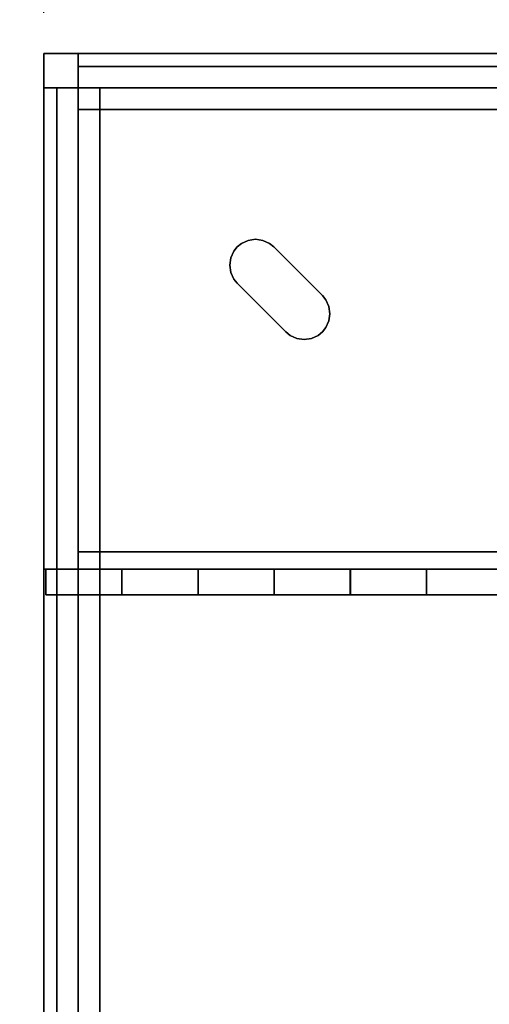
# Model space of a CAD drawing. Extents: x 179633 to 297467, y -88639 to 1569.
# Drawn here: x 202993 to 203340, y -40447 to -39720 of the extents above; entities that cross this region are included whole.
import ezdxf

# ---------------------------------------------------------------- set-up
doc = ezdxf.new("R2010")
doc.units = 0
doc.layers.get('0').update_dxf_attribs({"linetype": 'CONTINUOUS'})
doc.layers.get('DEFPOINTS').update_dxf_attribs({"linetype": 'CONTINUOUS'})
for name, color, linetype in [('cot', 7, 'CONTINUOUS'), ('MAIN', 7, 'CONTINUOUS'), ('MAIN_ANT-MODULE', 7, 'CONTINUOUS'), ('MAIN_ANT-OVERHEAD', 7, 'CONTINUOUS')]:
    doc.layers.add(name, color=color, linetype=linetype)
doc.styles.add('style2', font='romans.shx')
doc.dimstyles.new('LCP', dxfattribs={"dimtxt": 20, "dimasz": 15, "dimexe": 15, "dimexo": 30, "dimgap": 20, "dimtad": 0, "dimtih": 1, "dimtoh": 1, "dimdsep": 46, "dimtxsty": 'style2', "dimblk": 'DOTSMALL', "dimcen": 2.5, "dimadec": 0, "dimazin": 0, "dimtfac": 1, "dimtmove": 0, "dimatfit": 3, "dimfxl": 0, "dimtolj": 1, "dimtzin": 0, "dimarcsym": 0})

# ---------------------------------------------------------------- blocks, each defined once
blk = doc.blocks.new('NE72361D')
at = {"layer": 'MAIN', "color": 5, "linetype": 'Continuous'}
for points in [[(0, 0, 1629.6), (25.4, 0, 1629.6), (25.4, -381, 1629.6), (0, -381, 1629.6)], [(25.4, 0, 736.6), (25.4, 0, 1629.6), (0, 0, 1629.6), (0, 0, 736.6)], [(0, 0, 736.6), (0, 0, 1629.6), (0, -381, 1629.6), (0, -381, 736.6)], [(0, 0, 736.6), (0, -381, 736.6), (25.4, -381, 736.6), (25.4, 0, 736.6)], [(1774.63, 0, 768.6), (1774.63, 0, 1195.6), (25.4, 0, 1195.6), (25.4, 0, 768.6)], [(25.4, 0, 768.6), (25.4, 0, 1195.6), (25.4, -25.4, 1195.6), (25.4, -25.4, 768.6)], [(1774.63, 0, 1195.6), (1774.63, 0, 1604.2), (25.4, 0, 1604.2), (25.4, 0, 1195.6)], [(25.4, 0, 1195.6), (25.4, 0, 1604.2), (25.4, -25.4, 1604.2), (25.4, -25.4, 1195.6)], [(25.4, 0, 1195.6), (25.4, -25.4, 1195.6), (1774.63, -25.4, 1195.6), (1774.63, 0, 1195.6)], [(25.4, -381, 736.6), (25.4, -381, 1629.6), (25.4, 0, 1629.6), (25.4, 0, 736.6)], [(25.4, 0, 1629.6), (1774.63, 0, 1629.6), (1774.63, -381, 1629.6), (25.4, -381, 1629.6)], [(1774.63, 0, 1604.2), (1774.63, 0, 1629.6), (25.4, 0, 1629.6), (25.4, 0, 1604.2)], [(25.4, 0, 1604.2), (25.4, 0, 1629.6), (25.4, -381, 1629.6), (25.4, -381, 1604.2)], [(25.4, 0, 1604.2), (25.4, -381, 1604.2), (1774.63, -381, 1604.2), (1774.63, 0, 1604.2)], [(25.4, -25.4, 1195.6), (25.4, -25.4, 1604.2), (1774.63, -25.4, 1604.2), (1774.63, -25.4, 1195.6)], [(0, -381, 736.6), (0, -381, 1629.6), (25.4, -381, 1629.6), (25.4, -381, 736.6)], [(25.4, -381, 1604.2), (25.4, -381, 1629.6), (1774.63, -381, 1629.6), (1774.63, -381, 1604.2)]]:
    blk.add_3dface(points, dxfattribs=at)
at = {"layer": 'MAIN', "color": 47, "linetype": 'Continuous'}
for points in [[(1774.63, 0, 736.6), (1774.63, 0, 768.6), (25.4, 0, 768.6), (25.4, 0, 736.6)], [(25.4, 0, 736.6), (25.4, 0, 768.6), (25.4, -25.4, 768.6), (25.4, -25.4, 736.6)], [(25.4, -25.4, 736.6), (25.4, -25.4, 768.6), (1774.63, -25.4, 768.6), (1774.63, -25.4, 736.6)]]:
    blk.add_3dface(points, dxfattribs=at)
at = {"layer": 'MAIN', "color": 7, "linetype": 'Continuous'}
blk.add_3dface([(25.4, -25.4, 768.6), (25.4, -25.4, 1195.6), (1774.63, -25.4, 1195.6), (1774.63, -25.4, 768.6)], dxfattribs=at)
at = {"layer": 'MAIN', "color": 40, "linetype": 'Continuous'}
for points in [[(1774.63, -25.4, 1195.6), (1774.63, -25.4, 1227.6), (25.4, -25.4, 1227.6), (25.4, -25.4, 1195.6)], [(25.4, -25.4, 1195.6), (25.4, -25.4, 1227.6), (25.4, -368.3, 1227.6), (25.4, -368.3, 1195.6)], [(25.4, -25.4, 1195.6), (25.4, -368.3, 1195.6), (1774.63, -368.3, 1195.6), (1774.63, -25.4, 1195.6)], [(25.4, -368.3, 1195.6), (25.4, -368.3, 1227.6), (1774.63, -368.3, 1227.6), (1774.63, -368.3, 1195.6)]]:
    blk.add_3dface(points, dxfattribs=at)
at = {"layer": 'MAIN', "color": 5, "linetype": 'Continuous'}
for points, invisible_edges in [([(1.59, -381, 1629.6), (1798.44, -381, 1629.6), (1798.44, -400.05, 1629.6), (1.59, -400.05, 1629.6)], 4), ([(1.59, -381, 1217.36), (1.59, -381, 1629.6), (1.59, -400.05, 1629.6), (1.59, -400.05, 1217.36)], 4), ([(113.96, -381, 1210.92), (1.59, -381, 1217.36), (1.59, -400.05, 1217.36), (113.96, -400.05, 1210.92)], 5), ([(113.96, -381, 1210.92), (1.59, -381, 1629.6), (1.59, -381, 1217.36)], 1), ([(113.96, -381, 1210.92), (1798.44, -381, 1629.6), (1.59, -381, 1629.6)], 13), ([(1.59, -381, 1629.6), (898.43, -381, 1629.6), (898.43, -400.05, 1629.6), (1.59, -400.05, 1629.6)], 4), ([(1.59, -381, 1217.36), (1.59, -381, 1629.6), (1.59, -400.05, 1629.6), (1.59, -400.05, 1217.36)], 5), ([(57.71, -381, 1212.54), (1.59, -381, 1217.36), (1.59, -400.05, 1217.36), (57.71, -400.05, 1212.54)], 4), ([(57.71, -381, 1212.54), (1.59, -381, 1629.6), (1.59, -381, 1217.36)], 1), ([(113.89, -381, 1208.32), (1.59, -381, 1629.6), (57.71, -381, 1212.54)], 3), ([(170.11, -381, 1204.71), (1.59, -381, 1629.6), (113.89, -381, 1208.32)], 3), ([(226.36, -381, 1201.69), (1.59, -381, 1629.6), (170.11, -381, 1204.71)], 3), ([(226.36, -381, 1201.69), (898.43, -381, 1629.6), (1.59, -381, 1629.6)], 13), ([(113.89, -381, 1208.32), (57.71, -381, 1212.54), (57.71, -400.05, 1212.54), (113.89, -400.05, 1208.32)], 4), ([(170.11, -381, 1204.71), (113.89, -381, 1208.32), (113.89, -400.05, 1208.32), (170.11, -400.05, 1204.71)], 4), ([(226.4, -381, 1205.54), (113.96, -381, 1210.92), (113.96, -400.05, 1210.92), (226.4, -400.05, 1205.54)], 4), ([(226.4, -381, 1205.54), (1798.44, -381, 1629.6), (113.96, -381, 1210.92)], 3), ([(226.36, -381, 1201.69), (170.11, -381, 1204.71), (170.11, -400.05, 1204.71), (226.36, -400.05, 1201.69)], 4), ([(282.64, -381, 1199.26), (226.36, -381, 1201.69), (226.36, -400.05, 1201.69), (282.64, -400.05, 1199.26)], 4), ([(282.64, -381, 1199.26), (898.43, -381, 1629.6), (226.36, -381, 1201.69)], 3), ([(338.87, -381, 1201.22), (226.4, -381, 1205.54), (226.4, -400.05, 1205.54), (338.87, -400.05, 1201.22)], 4), ([(338.87, -381, 1201.22), (1798.44, -381, 1629.6), (226.4, -381, 1205.54)], 3), ([(338.94, -381, 1197.44), (282.64, -381, 1199.26), (282.64, -400.05, 1199.26), (338.94, -400.05, 1197.44)], 4), ([(338.94, -381, 1197.44), (898.43, -381, 1629.6), (282.64, -381, 1199.26)], 3), ([(1.59, -400.05, 1217.36), (1.59, -400.05, 1629.6), (113.96, -400.05, 1210.92)], 2), ([(1.59, -400.05, 1629.6), (1798.44, -400.05, 1629.6), (113.96, -400.05, 1210.92)], 14), ([(1.59, -400.05, 1217.36), (1.59, -400.05, 1629.6), (57.71, -400.05, 1212.54)], 2), ([(57.71, -400.05, 1212.54), (1.59, -400.05, 1629.6), (113.89, -400.05, 1208.32)], 3), ([(113.89, -400.05, 1208.32), (1.59, -400.05, 1629.6), (170.11, -400.05, 1204.71)], 3), ([(170.11, -400.05, 1204.71), (1.59, -400.05, 1629.6), (226.36, -400.05, 1201.69)], 3), ([(1.59, -400.05, 1629.6), (898.43, -400.05, 1629.6), (226.36, -400.05, 1201.69)], 14), ([(113.96, -400.05, 1210.92), (1798.44, -400.05, 1629.6), (226.4, -400.05, 1205.54)], 3), ([(226.36, -400.05, 1201.69), (898.43, -400.05, 1629.6), (282.64, -400.05, 1199.26)], 3), ([(226.4, -400.05, 1205.54), (1798.44, -400.05, 1629.6), (338.87, -400.05, 1201.22)], 3), ([(282.64, -400.05, 1199.26), (898.43, -400.05, 1629.6), (338.94, -400.05, 1197.44)], 3)]:
    blk.add_3dface(points, dxfattribs=dict(at, invisible_edges=invisible_edges))
blk = doc.blocks.new('NC36722L')
at = {"layer": 'MAIN', "color": 5, "linetype": 'Continuous'}
for points in [[(0, 0, 711.2), (25.4, 0, 711.2), (25.4, -25.4, 711.2), (0, -25.4, 711.2)], [(25.4, 0, 19.05), (25.4, 0, 711.2), (0, 0, 711.2), (0, 0, 19.05)], [(0, 0, 19.05), (0, 0, 711.2), (0, -25.4, 711.2), (0, -25.4, 19.05)], [(0, 0, 19.05), (0, -25.4, 19.05), (25.4, -25.4, 19.05), (25.4, 0, 19.05)], [(25.4, 0, 679.2), (1774.63, 0, 679.2), (1774.63, -25.4, 679.2), (25.4, -25.4, 679.2)], [(1774.63, 0, 399.8), (1774.63, 0, 679.2), (25.4, 0, 679.2), (25.4, 0, 399.8)], [(25.4, 0, 399.8), (25.4, 0, 679.2), (25.4, -25.4, 679.2), (25.4, -25.4, 399.8)], [(25.4, 0, 399.8), (25.4, -25.4, 399.8), (1774.63, -25.4, 399.8), (1774.63, 0, 399.8)], [(25.4, -25.4, 19.05), (25.4, -25.4, 711.2), (25.4, 0, 711.2), (25.4, 0, 19.05)], [(25.4, -9.52, 397.26), (1774.63, -9.52, 397.26), (1774.63, -25.4, 397.26), (25.4, -25.4, 397.26)], [(1774.63, -9.52, 120.4), (1774.63, -9.52, 397.26), (25.4, -9.52, 397.26), (25.4, -9.52, 120.4)], [(25.4, -9.52, 120.4), (25.4, -9.52, 397.26), (25.4, -25.4, 397.26), (25.4, -25.4, 120.4)], [(25.4, -9.52, 120.4), (25.4, -25.4, 120.4), (1774.63, -25.4, 120.4), (1774.63, -9.52, 120.4)], [(0, -25.4, 19.05), (0, -25.4, 711.2), (25.4, -25.4, 711.2), (25.4, -25.4, 19.05)], [(0, -25.4, 679.2), (25.4, -25.4, 679.2), (25.4, -874.61, 679.2), (0, -874.61, 679.2)], [(25.4, -25.4, 399.8), (25.4, -25.4, 679.2), (0, -25.4, 679.2), (0, -25.4, 399.8)], [(0, -25.4, 399.8), (0, -25.4, 679.2), (0, -874.61, 679.2), (0, -874.61, 399.8)], [(0, -25.4, 399.8), (0, -874.61, 399.8), (25.4, -874.61, 399.8), (25.4, -25.4, 399.8)], [(9.52, -25.4, 399.8), (25.4, -25.4, 399.8), (25.4, -874.61, 399.8), (9.52, -874.61, 399.8)], [(25.4, -25.4, 120.4), (25.4, -25.4, 399.8), (9.52, -25.4, 399.8), (9.52, -25.4, 120.4)], [(9.52, -25.4, 120.4), (9.52, -25.4, 399.8), (9.52, -874.61, 399.8), (9.52, -874.61, 120.4)], [(9.52, -25.4, 120.4), (9.52, -874.61, 120.4), (25.4, -874.61, 120.4), (25.4, -25.4, 120.4)], [(25.4, -25.4, 399.8), (25.4, -25.4, 679.2), (1774.63, -25.4, 679.2), (1774.63, -25.4, 399.8)], [(25.4, -25.4, 120.4), (25.4, -25.4, 397.26), (1774.63, -25.4, 397.26), (1774.63, -25.4, 120.4)], [(25.4, -874.61, 399.8), (25.4, -874.61, 679.2), (25.4, -25.4, 679.2), (25.4, -25.4, 399.8)], [(25.4, -874.61, 120.4), (25.4, -874.61, 399.8), (25.4, -25.4, 399.8), (25.4, -25.4, 120.4)]]:
    blk.add_3dface(points, dxfattribs=at)
at = {"layer": 'MAIN', "color": 42, "linetype": 'Continuous'}
for points, invisible_edges in [([(0, 0, 711.2), (1800.03, 0, 711.2), (1800.03, 0, 736.6), (0, 0, 736.6)], 4), ([(0, -900.01, 711.2), (0, 0, 711.2), (0, 0, 736.6), (0, -900.01, 736.6)], 4), ([(600.01, -900.01, 711.2), (0, 0, 711.2), (0, -900.01, 711.2)], 1), ([(600.01, -900.01, 711.2), (602.8, -887.74, 711.2), (0, 0, 711.2)], 14), ([(602.8, -887.74, 711.2), (606.72, -875.79, 711.2), (0, 0, 711.2)], 14), ([(606.72, -875.79, 711.2), (611.74, -864.24, 711.2), (0, 0, 711.2)], 14), ([(611.74, -864.24, 711.2), (617.81, -853.22, 711.2), (0, 0, 711.2)], 14), ([(617.81, -853.22, 711.2), (624.88, -842.81, 711.2), (0, 0, 711.2)], 14), ([(624.88, -842.81, 711.2), (632.89, -833.1, 711.2), (0, 0, 711.2)], 14), ([(632.89, -833.1, 711.2), (641.76, -824.19, 711.2), (0, 0, 711.2)], 14), ([(641.76, -824.19, 711.2), (651.43, -816.13, 711.2), (0, 0, 711.2)], 14), ([(651.43, -816.13, 711.2), (671.27, -797.76, 711.2), (0, 0, 711.2)], 14), ([(671.27, -797.76, 711.2), (691.99, -780.39, 711.2), (0, 0, 711.2)], 14), ([(691.99, -780.39, 711.2), (713.54, -764.06, 711.2), (0, 0, 711.2)], 14), ([(713.54, -764.06, 711.2), (1800.03, 0, 711.2), (0, 0, 711.2)], 13), ([(0, -900.01, 736.6), (0, 0, 736.6), (600.01, -900.01, 736.6)], 2), ([(0, 0, 736.6), (602.8, -887.74, 736.6), (600.01, -900.01, 736.6)], 13), ([(0, 0, 736.6), (606.72, -875.79, 736.6), (602.8, -887.74, 736.6)], 13), ([(0, 0, 736.6), (611.74, -864.24, 736.6), (606.72, -875.79, 736.6)], 13), ([(0, 0, 736.6), (617.81, -853.22, 736.6), (611.74, -864.24, 736.6)], 13), ([(0, 0, 736.6), (624.88, -842.81, 736.6), (617.81, -853.22, 736.6)], 13), ([(0, 0, 736.6), (632.89, -833.1, 736.6), (624.88, -842.81, 736.6)], 13), ([(0, 0, 736.6), (641.76, -824.19, 736.6), (632.89, -833.1, 736.6)], 13), ([(0, 0, 736.6), (651.43, -816.13, 736.6), (641.76, -824.19, 736.6)], 13), ([(0, 0, 736.6), (671.27, -797.76, 736.6), (651.43, -816.13, 736.6)], 13), ([(0, 0, 736.6), (691.99, -780.39, 736.6), (671.27, -797.76, 736.6)], 13), ([(0, 0, 736.6), (713.54, -764.06, 736.6), (691.99, -780.39, 736.6)], 13), ([(0, 0, 736.6), (1800.03, 0, 736.6), (713.54, -764.06, 736.6)], 14)]:
    blk.add_3dface(points, dxfattribs=dict(at, invisible_edges=invisible_edges))
at = {"layer": 'MAIN', "color": 60, "linetype": 'Continuous'}
for points in [[(25.4, 0, 711.2), (1774.63, 0, 711.2), (1774.63, -41.28, 711.2), (25.4, -41.28, 711.2)], [(1774.63, 0, 679.2), (1774.63, 0, 711.2), (25.4, 0, 711.2), (25.4, 0, 679.2)], [(25.4, 0, 679.2), (25.4, 0, 711.2), (25.4, -41.28, 711.2), (25.4, -41.28, 679.2)], [(25.4, 0, 679.2), (25.4, -41.28, 679.2), (1774.63, -41.28, 679.2), (1774.63, 0, 679.2)], [(0, -25.4, 711.2), (41.28, -25.4, 711.2), (41.28, -874.61, 711.2), (0, -874.61, 711.2)], [(41.28, -25.4, 679.2), (41.28, -25.4, 711.2), (0, -25.4, 711.2), (0, -25.4, 679.2)], [(0, -25.4, 679.2), (0, -25.4, 711.2), (0, -874.61, 711.2), (0, -874.61, 679.2)], [(0, -25.4, 679.2), (0, -874.61, 679.2), (41.28, -874.61, 679.2), (41.28, -25.4, 679.2)], [(41.28, -874.61, 679.2), (41.28, -874.61, 711.2), (41.28, -25.4, 711.2), (41.28, -25.4, 679.2)], [(25.4, -41.28, 679.2), (25.4, -41.28, 711.2), (1774.63, -41.28, 711.2), (1774.63, -41.28, 679.2)], [(146.04, -140.31, 739.14), (146.04, -140.31, 736.6), (150.97, -138.06, 736.6), (150.97, -138.06, 739.14)], [(150.97, -138.06, 739.14), (150.97, -138.06, 736.6), (156.34, -137.29, 736.6), (156.34, -137.29, 739.14)], [(156.34, -137.29, 739.14), (156.34, -137.29, 736.6), (161.71, -138.06, 736.6), (161.71, -138.06, 739.14)], [(161.71, -138.06, 739.14), (161.71, -138.06, 736.6), (166.64, -140.31, 736.6), (166.64, -140.31, 739.14)], [(140.31, -146.04, 739.14), (140.31, -146.04, 736.6), (142.87, -142.87, 736.6), (142.87, -142.87, 739.14)], [(142.87, -142.87, 739.14), (142.87, -142.87, 736.6), (146.04, -140.31, 736.6), (146.04, -140.31, 739.14)], [(142.87, -142.87, 739.14), (142.87, -142.87, 736.6), (142.87, -142.87, 736.6), (142.87, -142.87, 739.14)], [(166.64, -140.31, 739.14), (166.64, -140.31, 736.6), (169.81, -142.87, 736.6), (169.81, -142.87, 739.14)], [(169.81, -142.87, 739.14), (169.81, -142.87, 736.6), (205.73, -178.79, 736.6), (205.73, -178.79, 739.14)], [(137.29, -156.34, 739.14), (137.29, -156.34, 736.6), (138.06, -150.97, 736.6), (138.06, -150.97, 739.14)], [(138.06, -150.97, 739.14), (138.06, -150.97, 736.6), (140.31, -146.04, 736.6), (140.31, -146.04, 739.14)], [(138.06, -161.71, 739.14), (138.06, -161.71, 736.6), (137.29, -156.34, 736.6), (137.29, -156.34, 739.14)], [(140.31, -166.64, 739.14), (140.31, -166.64, 736.6), (138.06, -161.71, 736.6), (138.06, -161.71, 739.14)], [(142.87, -169.81, 739.14), (142.87, -169.81, 736.6), (140.31, -166.64, 736.6), (140.31, -166.64, 739.14)], [(178.79, -205.73, 739.14), (178.79, -205.73, 736.6), (142.87, -169.81, 736.6), (142.87, -169.81, 739.14)], [(205.73, -178.79, 739.14), (205.73, -178.79, 736.6), (208.29, -181.96, 736.6), (208.29, -181.96, 739.14)], [(208.29, -181.96, 739.14), (208.29, -181.96, 736.6), (210.54, -186.89, 736.6), (210.54, -186.89, 739.14)], [(210.54, -186.89, 739.14), (210.54, -186.89, 736.6), (211.31, -192.26, 736.6), (211.31, -192.26, 739.14)], [(211.31, -192.26, 739.14), (211.31, -192.26, 736.6), (210.54, -197.63, 736.6), (210.54, -197.63, 739.14)], [(208.29, -202.56, 739.14), (208.29, -202.56, 736.6), (205.73, -205.73, 736.6), (205.73, -205.73, 739.14)], [(210.54, -197.63, 739.14), (210.54, -197.63, 736.6), (208.29, -202.56, 736.6), (208.29, -202.56, 739.14)], [(181.96, -208.29, 739.14), (181.96, -208.29, 736.6), (178.79, -205.73, 736.6), (178.79, -205.73, 739.14)], [(186.89, -210.54, 739.14), (186.89, -210.54, 736.6), (181.96, -208.29, 736.6), (181.96, -208.29, 739.14)], [(192.26, -211.31, 739.14), (192.26, -211.31, 736.6), (186.89, -210.54, 736.6), (186.89, -210.54, 739.14)], [(197.63, -210.54, 739.14), (197.63, -210.54, 736.6), (192.26, -211.31, 736.6), (192.26, -211.31, 739.14)], [(202.56, -208.29, 739.14), (202.56, -208.29, 736.6), (197.63, -210.54, 736.6), (197.63, -210.54, 739.14)], [(205.73, -205.73, 739.14), (205.73, -205.73, 736.6), (202.56, -208.29, 736.6), (202.56, -208.29, 739.14)], [(205.73, -205.73, 739.14), (205.73, -205.73, 736.6), (205.73, -205.73, 736.6), (205.73, -205.73, 739.14)]]:
    blk.add_3dface(points, dxfattribs=at)
for points, invisible_edges in [([(138.06, -150.97, 739.14), (161.71, -138.06, 739.14), (137.29, -156.34, 739.14)], 3), ([(161.71, -138.06, 739.14), (166.64, -140.31, 739.14), (137.29, -156.34, 739.14)], 14), ([(140.31, -146.04, 739.14), (156.34, -137.29, 739.14), (138.06, -150.97, 739.14)], 3), ([(156.34, -137.29, 739.14), (161.71, -138.06, 739.14), (138.06, -150.97, 739.14)], 14), ([(142.87, -142.87, 739.14), (156.34, -137.29, 739.14), (140.31, -146.04, 739.14)], 3), ([(150.97, -138.06, 739.14), (156.34, -137.29, 739.14), (142.87, -142.87, 739.14)], 14), ([(146.04, -140.31, 739.14), (150.97, -138.06, 739.14), (142.87, -142.87, 739.14)], 2), ([(137.29, -156.34, 739.14), (166.64, -140.31, 739.14), (138.06, -161.71, 739.14)], 3), ([(166.64, -140.31, 739.14), (169.81, -142.87, 739.14), (138.06, -161.71, 739.14)], 14), ([(169.81, -142.87, 739.14), (205.73, -178.79, 739.14), (138.06, -161.71, 739.14)], 14), ([(138.06, -161.71, 739.14), (205.73, -178.79, 739.14), (140.31, -166.64, 739.14)], 3), ([(140.31, -166.64, 739.14), (205.73, -178.79, 739.14), (142.87, -169.81, 739.14)], 3), ([(142.87, -169.81, 739.14), (205.73, -178.79, 739.14), (178.79, -205.73, 739.14)], 3), ([(205.73, -178.79, 739.14), (208.29, -181.96, 739.14), (178.79, -205.73, 739.14)], 14), ([(208.29, -181.96, 739.14), (210.54, -186.89, 739.14), (178.79, -205.73, 739.14)], 14), ([(210.54, -186.89, 739.14), (211.31, -192.26, 739.14), (178.79, -205.73, 739.14)], 14), ([(178.79, -205.73, 739.14), (211.31, -192.26, 739.14), (181.96, -208.29, 739.14)], 3), ([(181.96, -208.29, 739.14), (211.31, -192.26, 739.14), (186.89, -210.54, 739.14)], 3), ([(211.31, -192.26, 739.14), (210.54, -197.63, 739.14), (186.89, -210.54, 739.14)], 14), ([(186.89, -210.54, 739.14), (210.54, -197.63, 739.14), (192.26, -211.31, 739.14)], 3), ([(210.54, -197.63, 739.14), (208.29, -202.56, 739.14), (192.26, -211.31, 739.14)], 14), ([(192.26, -211.31, 739.14), (208.29, -202.56, 739.14), (197.63, -210.54, 739.14)], 3), ([(208.29, -202.56, 739.14), (205.73, -205.73, 739.14), (197.63, -210.54, 739.14)], 14), ([(205.73, -205.73, 739.14), (202.56, -208.29, 739.14), (197.63, -210.54, 739.14)], 12)]:
    blk.add_3dface(points, dxfattribs=dict(at, invisible_edges=invisible_edges))
at = {"layer": 'MAIN', "color": 7, "linetype": 'Continuous'}
for points, invisible_edges in [([(137.29, -156.34, 736.6), (161.71, -138.06, 736.6), (138.06, -150.97, 736.6)], 3), ([(137.29, -156.34, 736.6), (166.64, -140.31, 736.6), (161.71, -138.06, 736.6)], 13), ([(138.06, -150.97, 736.6), (156.34, -137.29, 736.6), (140.31, -146.04, 736.6)], 3), ([(138.06, -150.97, 736.6), (161.71, -138.06, 736.6), (156.34, -137.29, 736.6)], 13), ([(140.31, -146.04, 736.6), (156.34, -137.29, 736.6), (142.87, -142.87, 736.6)], 3), ([(142.87, -142.87, 736.6), (156.34, -137.29, 736.6), (150.97, -138.06, 736.6)], 13), ([(142.87, -142.87, 736.6), (150.97, -138.06, 736.6), (146.04, -140.31, 736.6)], 1), ([(138.06, -161.71, 736.6), (166.64, -140.31, 736.6), (137.29, -156.34, 736.6)], 3), ([(138.06, -161.71, 736.6), (169.81, -142.87, 736.6), (166.64, -140.31, 736.6)], 13), ([(138.06, -161.71, 736.6), (205.73, -178.79, 736.6), (169.81, -142.87, 736.6)], 13), ([(140.31, -166.64, 736.6), (205.73, -178.79, 736.6), (138.06, -161.71, 736.6)], 3), ([(142.87, -169.81, 736.6), (205.73, -178.79, 736.6), (140.31, -166.64, 736.6)], 3), ([(178.79, -205.73, 736.6), (205.73, -178.79, 736.6), (142.87, -169.81, 736.6)], 3), ([(178.79, -205.73, 736.6), (208.29, -181.96, 736.6), (205.73, -178.79, 736.6)], 13), ([(178.79, -205.73, 736.6), (210.54, -186.89, 736.6), (208.29, -181.96, 736.6)], 13), ([(178.79, -205.73, 736.6), (211.31, -192.26, 736.6), (210.54, -186.89, 736.6)], 13), ([(181.96, -208.29, 736.6), (211.31, -192.26, 736.6), (178.79, -205.73, 736.6)], 3), ([(186.89, -210.54, 736.6), (211.31, -192.26, 736.6), (181.96, -208.29, 736.6)], 3), ([(186.89, -210.54, 736.6), (210.54, -197.63, 736.6), (211.31, -192.26, 736.6)], 13), ([(192.26, -211.31, 736.6), (210.54, -197.63, 736.6), (186.89, -210.54, 736.6)], 3), ([(192.26, -211.31, 736.6), (208.29, -202.56, 736.6), (210.54, -197.63, 736.6)], 13), ([(197.63, -210.54, 736.6), (208.29, -202.56, 736.6), (192.26, -211.31, 736.6)], 3), ([(197.63, -210.54, 736.6), (205.73, -205.73, 736.6), (208.29, -202.56, 736.6)], 13), ([(197.63, -210.54, 736.6), (202.56, -208.29, 736.6), (205.73, -205.73, 736.6)], 12)]:
    blk.add_3dface(points, dxfattribs=dict(at, invisible_edges=invisible_edges))
blk = doc.blocks.new('_DotSmall')
at = {"color": 0, "linetype": 'ByBlock', "const_width": 0.5}
blk.add_lwpolyline([(-0.0625, 0, 1), (0.0625, 0, 1)], format="xyb", close=True, dxfattribs=at)
blk = doc.blocks.new('*D139')
at = {"layer": 'cot', "color": 0, "lineweight": -2}
for p, q in [((203011.23, -39714.73), (203011.23, -39582.01)), ((204811.26, -39714.73), (204811.26, -39582.01)), ((203011.23, -39597.01), (203566.72, -39597.01)), ((204811.26, -39597.01), (204255.77, -39597.01))]:
    blk.add_line(p, q, dxfattribs=at)
at = {"layer": 'DEFPOINTS', "color": 0}
for p in [(204811.26, -39597.01), (203011.23, -39744.73, 19.05), (204811.26, -39744.73, 19.05)]:
    blk.add_point(p, dxfattribs=at)
at = {"layer": 'cot', "color": 0, "lineweight": -2, "xscale": 35, "yscale": 35, "zscale": 35, "rotation": 180}
blk.add_blockref('_DotSmall', (203011.23, -39597.01), dxfattribs=at)
at = {"layer": 'cot', "color": 0, "lineweight": -2, "xscale": 35, "yscale": 35, "zscale": 35}
blk.add_blockref('_DotSmall', (204811.26, -39597.01), dxfattribs=at)
at = {"layer": 'cot', "color": 0, "insert": (203911.25, -39597.01), "char_height": 100, "attachment_point": 5, "style": 'style2'}
blk.add_mtext('\\A1;1800mm', dxfattribs=at)
blk = doc.blocks.new('*D143')
at = {"layer": 'cot', "color": 0, "lineweight": -2}
for p, q in [((202981.23, -39744.73), (202732.24, -39744.73)), ((202747.24, -39744.73), (202747.24, -40109.73)), ((202747.24, -40644.74), (202747.24, -40279.73)), ((202981.23, -40644.74), (202732.24, -40644.74))]:
    blk.add_line(p, q, dxfattribs=at)
at = {"layer": 'DEFPOINTS', "color": 0}
for p in [(202747.24, -39744.73), (203011.23, -39744.73, 19.05), (203011.23, -40644.74, 19.05)]:
    blk.add_point(p, dxfattribs=at)
at = {"layer": 'cot', "color": 0, "lineweight": -2, "xscale": 35, "yscale": 35, "zscale": 35}
for p, rotation in [((202747.24, -39744.73), 90), ((202747.24, -40644.74), 270)]:
    blk.add_blockref('_DotSmall', p, dxfattribs=dict(at, rotation=rotation))
at = {"layer": 'cot', "color": 0, "insert": (202747.24, -40194.73), "char_height": 100, "attachment_point": 5, "style": 'style2'}
blk.add_mtext('\\A1;900mm', dxfattribs=at)

msp = doc.modelspace()

# ---------------------------------------------------------------- block references
at = {"layer": 'MAIN_ANT-MODULE', "color": 1, "linetype": 'Continuous'}
msp.add_blockref('NC36722L', (203011.232, -39744.728), dxfattribs=at)
at = {"layer": 'MAIN_ANT-OVERHEAD', "color": 1, "linetype": 'Continuous'}
msp.add_blockref('NE72361D', (203011.232, -39744.728), dxfattribs=at)

# ---------------------------------------------------------------- dimensions: what is measured, and where the dimension line sits
at = {"layer": 'cot'}
dim = msp.add_linear_dim(base=(204811.259, -39597.015), p1=(203011.232, -39744.728, 19.05), p2=(204811.259, -39744.728, 19.05), dimstyle='LCP', override={"dimtxt": 100, "dimasz": 35, "dimgap": 35, "dimdec": 0, "dimpost": 'mm'}, dxfattribs=at)
dim.commit()
dim.dimension.update_dxf_attribs({"geometry": '*D139', "text_midpoint": (203911.246, -39597.015)})
dim = msp.add_linear_dim(base=(202747.244, -39744.728), p1=(203011.232, -40644.742, 19.05), p2=(203011.232, -39744.728, 19.05), angle=90, dimstyle='LCP', override={"dimtxt": 100, "dimasz": 35, "dimgap": 35, "dimdec": 0, "dimpost": 'mm'}, dxfattribs=at)
dim.commit()
dim.dimension.update_dxf_attribs({"geometry": '*D143', "text_midpoint": (202747.244, -40194.735)})

doc.saveas('drawing.dxf')
